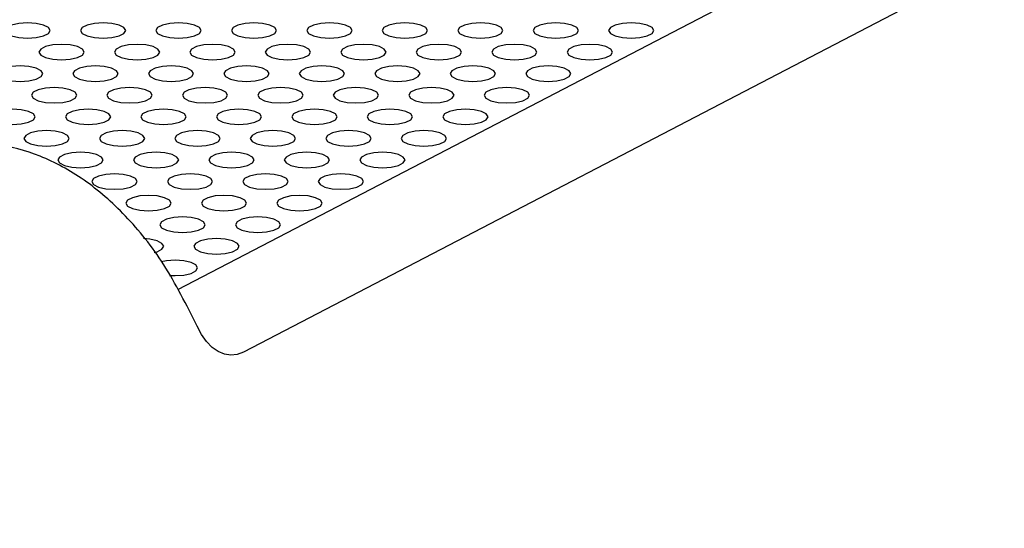
# Model space of a CAD drawing. Units: millimetres. Extents: x 4167 to 16530, y 8017 to 15650.
# Drawn here: x 9453 to 9518, y 11518 to 11552 of the extents above; entities that cross this region are included whole.
import ezdxf

# ---------------------------------------------------------------- set-up
doc = ezdxf.new("R2010")
doc.units = ezdxf.units.MM
doc.header["$LTSCALE"] = 100

msp = doc.modelspace()

# ---------------------------------------------------------------- linework, layer by layer
at = {"color": 7, "linetype": 'Continuous', "lineweight": 25}
for p, q in [((9617.22, 11613.967), (9463.024, 11533.816)), ((9629.507, 11613.967), (9467.407, 11529.707))]:
    msp.add_line(p, q, dxfattribs=at)
at = {"color": 7, "linetype": 'Continuous', "lineweight": 25, "flags": 128}
for points in [[(9453.095, 11550.479), (9453.669, 11550.518), (9454.156, 11550.629), (9454.481, 11550.795), (9454.595, 11550.992), (9454.481, 11551.188), (9454.156, 11551.355), (9453.669, 11551.466), (9453.095, 11551.505), (9452.521, 11551.466), (9452.034, 11551.355), (9451.709, 11551.188), (9451.595, 11550.992), (9451.709, 11550.795), (9452.034, 11550.629), (9452.521, 11550.518), (9453.095, 11550.479)], [(9458.095, 11550.479), (9458.669, 11550.518), (9459.156, 11550.629), (9459.481, 11550.795), (9459.595, 11550.992), (9459.481, 11551.188), (9459.156, 11551.355), (9458.669, 11551.466), (9458.095, 11551.505), (9457.521, 11551.466), (9457.034, 11551.355), (9456.709, 11551.188), (9456.595, 11550.992), (9456.709, 11550.795), (9457.034, 11550.629), (9457.521, 11550.518), (9458.095, 11550.479)], [(9463.095, 11550.479), (9463.669, 11550.518), (9464.156, 11550.629), (9464.481, 11550.795), (9464.595, 11550.992), (9464.481, 11551.188), (9464.156, 11551.355), (9463.669, 11551.466), (9463.095, 11551.505), (9462.521, 11551.466), (9462.034, 11551.355), (9461.709, 11551.188), (9461.595, 11550.992), (9461.709, 11550.795), (9462.034, 11550.629), (9462.521, 11550.518), (9463.095, 11550.479)], [(9468.095, 11550.479), (9468.669, 11550.518), (9469.156, 11550.629), (9469.481, 11550.795), (9469.595, 11550.992), (9469.481, 11551.188), (9469.156, 11551.355), (9468.669, 11551.466), (9468.095, 11551.505), (9467.521, 11551.466), (9467.034, 11551.355), (9466.709, 11551.188), (9466.595, 11550.992), (9466.709, 11550.795), (9467.034, 11550.629), (9467.521, 11550.518), (9468.095, 11550.479)], [(9473.095, 11550.479), (9473.669, 11550.518), (9474.156, 11550.629), (9474.481, 11550.795), (9474.595, 11550.992), (9474.481, 11551.188), (9474.156, 11551.355), (9473.669, 11551.466), (9473.095, 11551.505), (9472.521, 11551.466), (9472.034, 11551.355), (9471.709, 11551.188), (9471.595, 11550.992), (9471.709, 11550.795), (9472.034, 11550.629), (9472.521, 11550.518), (9473.095, 11550.479)], [(9478.095, 11550.479), (9478.669, 11550.518), (9479.156, 11550.629), (9479.481, 11550.795), (9479.595, 11550.992), (9479.481, 11551.188), (9479.156, 11551.355), (9478.669, 11551.466), (9478.095, 11551.505), (9477.521, 11551.466), (9477.034, 11551.355), (9476.709, 11551.188), (9476.595, 11550.992), (9476.709, 11550.795), (9477.034, 11550.629), (9477.521, 11550.518), (9478.095, 11550.479)], [(9483.095, 11550.479), (9483.669, 11550.518), (9484.156, 11550.629), (9484.481, 11550.795), (9484.595, 11550.992), (9484.481, 11551.188), (9484.156, 11551.355), (9483.669, 11551.466), (9483.095, 11551.505), (9482.521, 11551.466), (9482.034, 11551.355), (9481.709, 11551.188), (9481.595, 11550.992), (9481.709, 11550.795), (9482.034, 11550.629), (9482.521, 11550.518), (9483.095, 11550.479)], [(9488.095, 11550.479), (9488.669, 11550.518), (9489.156, 11550.629), (9489.481, 11550.795), (9489.595, 11550.992), (9489.481, 11551.188), (9489.156, 11551.355), (9488.669, 11551.466), (9488.095, 11551.505), (9487.521, 11551.466), (9487.034, 11551.355), (9486.709, 11551.188), (9486.595, 11550.992), (9486.709, 11550.795), (9487.034, 11550.629), (9487.521, 11550.518), (9488.095, 11550.479)], [(9493.095, 11550.479), (9493.669, 11550.518), (9494.156, 11550.629), (9494.481, 11550.795), (9494.595, 11550.992), (9494.481, 11551.188), (9494.156, 11551.355), (9493.669, 11551.466), (9493.095, 11551.505), (9492.521, 11551.466), (9492.034, 11551.355), (9491.709, 11551.188), (9491.595, 11550.992), (9491.709, 11550.795), (9492.034, 11550.629), (9492.521, 11550.518), (9493.095, 11550.479)], [(9455.347, 11549.05), (9455.921, 11549.089), (9456.407, 11549.2), (9456.732, 11549.367), (9456.847, 11549.563), (9456.732, 11549.76), (9456.407, 11549.926), (9455.921, 11550.037), (9455.347, 11550.076), (9454.773, 11550.037), (9454.286, 11549.926), (9453.961, 11549.76), (9453.847, 11549.563), (9453.961, 11549.367), (9454.286, 11549.2), (9454.773, 11549.089), (9455.347, 11549.05)], [(9460.347, 11549.05), (9460.921, 11549.089), (9461.407, 11549.2), (9461.732, 11549.367), (9461.847, 11549.563), (9461.732, 11549.76), (9461.407, 11549.926), (9460.921, 11550.037), (9460.347, 11550.076), (9459.773, 11550.037), (9459.286, 11549.926), (9458.961, 11549.76), (9458.847, 11549.563), (9458.961, 11549.367), (9459.286, 11549.2), (9459.773, 11549.089), (9460.347, 11549.05)], [(9465.347, 11549.05), (9465.921, 11549.089), (9466.407, 11549.2), (9466.732, 11549.367), (9466.847, 11549.563), (9466.732, 11549.76), (9466.407, 11549.926), (9465.921, 11550.037), (9465.347, 11550.076), (9464.773, 11550.037), (9464.286, 11549.926), (9463.961, 11549.76), (9463.847, 11549.563), (9463.961, 11549.367), (9464.286, 11549.2), (9464.773, 11549.089), (9465.347, 11549.05)], [(9470.347, 11549.05), (9470.921, 11549.089), (9471.407, 11549.2), (9471.732, 11549.367), (9471.847, 11549.563), (9471.732, 11549.76), (9471.407, 11549.926), (9470.921, 11550.037), (9470.347, 11550.076), (9469.773, 11550.037), (9469.286, 11549.926), (9468.961, 11549.76), (9468.847, 11549.563), (9468.961, 11549.367), (9469.286, 11549.2), (9469.773, 11549.089), (9470.347, 11549.05)], [(9475.347, 11549.05), (9475.921, 11549.089), (9476.407, 11549.2), (9476.732, 11549.367), (9476.847, 11549.563), (9476.732, 11549.76), (9476.407, 11549.926), (9475.921, 11550.037), (9475.347, 11550.076), (9474.773, 11550.037), (9474.286, 11549.926), (9473.961, 11549.76), (9473.847, 11549.563), (9473.961, 11549.367), (9474.286, 11549.2), (9474.773, 11549.089), (9475.347, 11549.05)], [(9480.347, 11549.05), (9480.921, 11549.089), (9481.407, 11549.2), (9481.732, 11549.367), (9481.847, 11549.563), (9481.732, 11549.76), (9481.407, 11549.926), (9480.921, 11550.037), (9480.347, 11550.076), (9479.773, 11550.037), (9479.286, 11549.926), (9478.961, 11549.76), (9478.847, 11549.563), (9478.961, 11549.367), (9479.286, 11549.2), (9479.773, 11549.089), (9480.347, 11549.05)], [(9485.347, 11549.05), (9485.921, 11549.089), (9486.407, 11549.2), (9486.732, 11549.367), (9486.847, 11549.563), (9486.732, 11549.76), (9486.407, 11549.926), (9485.921, 11550.037), (9485.347, 11550.076), (9484.773, 11550.037), (9484.286, 11549.926), (9483.961, 11549.76), (9483.847, 11549.563), (9483.961, 11549.367), (9484.286, 11549.2), (9484.773, 11549.089), (9485.347, 11549.05)], [(9490.347, 11549.05), (9490.921, 11549.089), (9491.407, 11549.2), (9491.732, 11549.367), (9491.847, 11549.563), (9491.732, 11549.76), (9491.407, 11549.926), (9490.921, 11550.037), (9490.347, 11550.076), (9489.773, 11550.037), (9489.286, 11549.926), (9488.961, 11549.76), (9488.847, 11549.563), (9488.961, 11549.367), (9489.286, 11549.2), (9489.773, 11549.089), (9490.347, 11549.05)], [(9452.598, 11547.622), (9453.172, 11547.661), (9453.659, 11547.772), (9453.984, 11547.938), (9454.098, 11548.135), (9453.984, 11548.331), (9453.659, 11548.497), (9453.172, 11548.609), (9452.598, 11548.648), (9452.024, 11548.609), (9451.538, 11548.497), (9451.212, 11548.331), (9451.098, 11548.135), (9451.212, 11547.938), (9451.538, 11547.772), (9452.024, 11547.661), (9452.598, 11547.622)], [(9457.598, 11547.622), (9458.172, 11547.661), (9458.659, 11547.772), (9458.984, 11547.938), (9459.098, 11548.135), (9458.984, 11548.331), (9458.659, 11548.497), (9458.172, 11548.609), (9457.598, 11548.648), (9457.024, 11548.609), (9456.538, 11548.497), (9456.212, 11548.331), (9456.098, 11548.135), (9456.212, 11547.938), (9456.538, 11547.772), (9457.024, 11547.661), (9457.598, 11547.622)], [(9462.598, 11547.622), (9463.172, 11547.661), (9463.659, 11547.772), (9463.984, 11547.938), (9464.098, 11548.135), (9463.984, 11548.331), (9463.659, 11548.497), (9463.172, 11548.609), (9462.598, 11548.648), (9462.024, 11548.609), (9461.538, 11548.497), (9461.212, 11548.331), (9461.098, 11548.135), (9461.212, 11547.938), (9461.538, 11547.772), (9462.024, 11547.661), (9462.598, 11547.622)], [(9467.598, 11547.622), (9468.172, 11547.661), (9468.659, 11547.772), (9468.984, 11547.938), (9469.098, 11548.135), (9468.984, 11548.331), (9468.659, 11548.497), (9468.172, 11548.609), (9467.598, 11548.648), (9467.024, 11548.609), (9466.538, 11548.497), (9466.212, 11548.331), (9466.098, 11548.135), (9466.212, 11547.938), (9466.538, 11547.772), (9467.024, 11547.661), (9467.598, 11547.622)], [(9472.598, 11547.622), (9473.172, 11547.661), (9473.659, 11547.772), (9473.984, 11547.938), (9474.098, 11548.135), (9473.984, 11548.331), (9473.659, 11548.497), (9473.172, 11548.609), (9472.598, 11548.648), (9472.024, 11548.609), (9471.538, 11548.497), (9471.212, 11548.331), (9471.098, 11548.135), (9471.212, 11547.938), (9471.538, 11547.772), (9472.024, 11547.661), (9472.598, 11547.622)], [(9477.598, 11547.622), (9478.172, 11547.661), (9478.659, 11547.772), (9478.984, 11547.938), (9479.098, 11548.135), (9478.984, 11548.331), (9478.659, 11548.497), (9478.172, 11548.609), (9477.598, 11548.648), (9477.024, 11548.609), (9476.538, 11548.497), (9476.212, 11548.331), (9476.098, 11548.135), (9476.212, 11547.938), (9476.538, 11547.772), (9477.024, 11547.661), (9477.598, 11547.622)], [(9482.598, 11547.622), (9483.172, 11547.661), (9483.659, 11547.772), (9483.984, 11547.938), (9484.098, 11548.135), (9483.984, 11548.331), (9483.659, 11548.497), (9483.172, 11548.609), (9482.598, 11548.648), (9482.024, 11548.609), (9481.538, 11548.497), (9481.212, 11548.331), (9481.098, 11548.135), (9481.212, 11547.938), (9481.538, 11547.772), (9482.024, 11547.661), (9482.598, 11547.622)], [(9487.598, 11547.622), (9488.172, 11547.661), (9488.659, 11547.772), (9488.984, 11547.938), (9489.098, 11548.135), (9488.984, 11548.331), (9488.659, 11548.497), (9488.172, 11548.609), (9487.598, 11548.648), (9487.024, 11548.609), (9486.538, 11548.497), (9486.212, 11548.331), (9486.098, 11548.135), (9486.212, 11547.938), (9486.538, 11547.772), (9487.024, 11547.661), (9487.598, 11547.622)], [(9454.85, 11546.193), (9455.424, 11546.232), (9455.911, 11546.343), (9456.236, 11546.51), (9456.35, 11546.706), (9456.236, 11546.902), (9455.911, 11547.069), (9455.424, 11547.18), (9454.85, 11547.219), (9454.276, 11547.18), (9453.789, 11547.069), (9453.464, 11546.902), (9453.35, 11546.706), (9453.464, 11546.51), (9453.789, 11546.343), (9454.276, 11546.232), (9454.85, 11546.193)], [(9459.85, 11546.193), (9460.424, 11546.232), (9460.911, 11546.343), (9461.236, 11546.51), (9461.35, 11546.706), (9461.236, 11546.902), (9460.911, 11547.069), (9460.424, 11547.18), (9459.85, 11547.219), (9459.276, 11547.18), (9458.789, 11547.069), (9458.464, 11546.902), (9458.35, 11546.706), (9458.464, 11546.51), (9458.789, 11546.343), (9459.276, 11546.232), (9459.85, 11546.193)], [(9464.85, 11546.193), (9465.424, 11546.232), (9465.911, 11546.343), (9466.236, 11546.51), (9466.35, 11546.706), (9466.236, 11546.902), (9465.911, 11547.069), (9465.424, 11547.18), (9464.85, 11547.219), (9464.276, 11547.18), (9463.789, 11547.069), (9463.464, 11546.902), (9463.35, 11546.706), (9463.464, 11546.51), (9463.789, 11546.343), (9464.276, 11546.232), (9464.85, 11546.193)], [(9469.85, 11546.193), (9470.424, 11546.232), (9470.911, 11546.343), (9471.236, 11546.51), (9471.35, 11546.706), (9471.236, 11546.902), (9470.911, 11547.069), (9470.424, 11547.18), (9469.85, 11547.219), (9469.276, 11547.18), (9468.789, 11547.069), (9468.464, 11546.902), (9468.35, 11546.706), (9468.464, 11546.51), (9468.789, 11546.343), (9469.276, 11546.232), (9469.85, 11546.193)], [(9474.85, 11546.193), (9475.424, 11546.232), (9475.911, 11546.343), (9476.236, 11546.51), (9476.35, 11546.706), (9476.236, 11546.902), (9475.911, 11547.069), (9475.424, 11547.18), (9474.85, 11547.219), (9474.276, 11547.18), (9473.789, 11547.069), (9473.464, 11546.902), (9473.35, 11546.706), (9473.464, 11546.51), (9473.789, 11546.343), (9474.276, 11546.232), (9474.85, 11546.193)], [(9479.85, 11546.193), (9480.424, 11546.232), (9480.911, 11546.343), (9481.236, 11546.51), (9481.35, 11546.706), (9481.236, 11546.902), (9480.911, 11547.069), (9480.424, 11547.18), (9479.85, 11547.219), (9479.276, 11547.18), (9478.789, 11547.069), (9478.464, 11546.902), (9478.35, 11546.706), (9478.464, 11546.51), (9478.789, 11546.343), (9479.276, 11546.232), (9479.85, 11546.193)], [(9484.85, 11546.193), (9485.424, 11546.232), (9485.911, 11546.343), (9486.236, 11546.51), (9486.35, 11546.706), (9486.236, 11546.902), (9485.911, 11547.069), (9485.424, 11547.18), (9484.85, 11547.219), (9484.276, 11547.18), (9483.789, 11547.069), (9483.464, 11546.902), (9483.35, 11546.706), (9483.464, 11546.51), (9483.789, 11546.343), (9484.276, 11546.232), (9484.85, 11546.193)], [(9452.102, 11544.764), (9452.676, 11544.803), (9453.162, 11544.915), (9453.487, 11545.081), (9453.602, 11545.277), (9453.487, 11545.474), (9453.162, 11545.64), (9452.676, 11545.751), (9452.102, 11545.79), (9451.528, 11545.751), (9451.041, 11545.64), (9450.716, 11545.474), (9450.602, 11545.277), (9450.716, 11545.081), (9451.041, 11544.915), (9451.528, 11544.803), (9452.102, 11544.764)], [(9457.102, 11544.764), (9457.676, 11544.803), (9458.162, 11544.915), (9458.487, 11545.081), (9458.602, 11545.277), (9458.487, 11545.474), (9458.162, 11545.64), (9457.676, 11545.751), (9457.102, 11545.79), (9456.528, 11545.751), (9456.041, 11545.64), (9455.716, 11545.474), (9455.602, 11545.277), (9455.716, 11545.081), (9456.041, 11544.915), (9456.528, 11544.803), (9457.102, 11544.764)], [(9462.102, 11544.764), (9462.676, 11544.803), (9463.162, 11544.915), (9463.487, 11545.081), (9463.602, 11545.277), (9463.487, 11545.474), (9463.162, 11545.64), (9462.676, 11545.751), (9462.102, 11545.79), (9461.528, 11545.751), (9461.041, 11545.64), (9460.716, 11545.474), (9460.602, 11545.277), (9460.716, 11545.081), (9461.041, 11544.915), (9461.528, 11544.803), (9462.102, 11544.764)], [(9467.102, 11544.764), (9467.676, 11544.803), (9468.162, 11544.915), (9468.487, 11545.081), (9468.602, 11545.277), (9468.487, 11545.474), (9468.162, 11545.64), (9467.676, 11545.751), (9467.102, 11545.79), (9466.528, 11545.751), (9466.041, 11545.64), (9465.716, 11545.474), (9465.602, 11545.277), (9465.716, 11545.081), (9466.041, 11544.915), (9466.528, 11544.803), (9467.102, 11544.764)], [(9472.102, 11544.764), (9472.676, 11544.803), (9473.162, 11544.915), (9473.487, 11545.081), (9473.602, 11545.277), (9473.487, 11545.474), (9473.162, 11545.64), (9472.676, 11545.751), (9472.102, 11545.79), (9471.528, 11545.751), (9471.041, 11545.64), (9470.716, 11545.474), (9470.602, 11545.277), (9470.716, 11545.081), (9471.041, 11544.915), (9471.528, 11544.803), (9472.102, 11544.764)], [(9477.102, 11544.764), (9477.676, 11544.803), (9478.162, 11544.915), (9478.487, 11545.081), (9478.602, 11545.277), (9478.487, 11545.474), (9478.162, 11545.64), (9477.676, 11545.751), (9477.102, 11545.79), (9476.528, 11545.751), (9476.041, 11545.64), (9475.716, 11545.474), (9475.602, 11545.277), (9475.716, 11545.081), (9476.041, 11544.915), (9476.528, 11544.803), (9477.102, 11544.764)], [(9482.102, 11544.764), (9482.676, 11544.803), (9483.162, 11544.915), (9483.487, 11545.081), (9483.602, 11545.277), (9483.487, 11545.474), (9483.162, 11545.64), (9482.676, 11545.751), (9482.102, 11545.79), (9481.528, 11545.751), (9481.041, 11545.64), (9480.716, 11545.474), (9480.602, 11545.277), (9480.716, 11545.081), (9481.041, 11544.915), (9481.528, 11544.803), (9482.102, 11544.764)], [(9454.353, 11543.336), (9454.927, 11543.375), (9455.414, 11543.486), (9455.739, 11543.653), (9455.853, 11543.849), (9455.739, 11544.045), (9455.414, 11544.212), (9454.927, 11544.323), (9454.353, 11544.362), (9453.779, 11544.323), (9453.293, 11544.212), (9452.967, 11544.045), (9452.853, 11543.849), (9452.967, 11543.653), (9453.293, 11543.486), (9453.779, 11543.375), (9454.353, 11543.336)], [(9459.353, 11543.336), (9459.927, 11543.375), (9460.414, 11543.486), (9460.739, 11543.653), (9460.853, 11543.849), (9460.739, 11544.045), (9460.414, 11544.212), (9459.927, 11544.323), (9459.353, 11544.362), (9458.779, 11544.323), (9458.293, 11544.212), (9457.967, 11544.045), (9457.853, 11543.849), (9457.967, 11543.653), (9458.293, 11543.486), (9458.779, 11543.375), (9459.353, 11543.336)], [(9464.353, 11543.336), (9464.927, 11543.375), (9465.414, 11543.486), (9465.739, 11543.653), (9465.853, 11543.849), (9465.739, 11544.045), (9465.414, 11544.212), (9464.927, 11544.323), (9464.353, 11544.362), (9463.779, 11544.323), (9463.293, 11544.212), (9462.967, 11544.045), (9462.853, 11543.849), (9462.967, 11543.653), (9463.293, 11543.486), (9463.779, 11543.375), (9464.353, 11543.336)], [(9469.353, 11543.336), (9469.927, 11543.375), (9470.414, 11543.486), (9470.739, 11543.653), (9470.853, 11543.849), (9470.739, 11544.045), (9470.414, 11544.212), (9469.927, 11544.323), (9469.353, 11544.362), (9468.779, 11544.323), (9468.293, 11544.212), (9467.967, 11544.045), (9467.853, 11543.849), (9467.967, 11543.653), (9468.293, 11543.486), (9468.779, 11543.375), (9469.353, 11543.336)], [(9474.353, 11543.336), (9474.927, 11543.375), (9475.414, 11543.486), (9475.739, 11543.653), (9475.853, 11543.849), (9475.739, 11544.045), (9475.414, 11544.212), (9474.927, 11544.323), (9474.353, 11544.362), (9473.779, 11544.323), (9473.293, 11544.212), (9472.967, 11544.045), (9472.853, 11543.849), (9472.967, 11543.653), (9473.293, 11543.486), (9473.779, 11543.375), (9474.353, 11543.336)], [(9479.353, 11543.336), (9479.927, 11543.375), (9480.414, 11543.486), (9480.739, 11543.653), (9480.853, 11543.849), (9480.739, 11544.045), (9480.414, 11544.212), (9479.927, 11544.323), (9479.353, 11544.362), (9478.779, 11544.323), (9478.293, 11544.212), (9477.967, 11544.045), (9477.853, 11543.849), (9477.967, 11543.653), (9478.293, 11543.486), (9478.779, 11543.375), (9479.353, 11543.336)], [(9456.605, 11541.907), (9457.179, 11541.946), (9457.666, 11542.057), (9457.991, 11542.224), (9458.105, 11542.42), (9457.991, 11542.617), (9457.666, 11542.783), (9457.179, 11542.894), (9456.605, 11542.933), (9456.031, 11542.894), (9455.544, 11542.783), (9455.219, 11542.617), (9455.105, 11542.42), (9455.219, 11542.224), (9455.544, 11542.057), (9456.031, 11541.946), (9456.605, 11541.907)], [(9461.605, 11541.907), (9462.179, 11541.946), (9462.666, 11542.057), (9462.991, 11542.224), (9463.105, 11542.42), (9462.991, 11542.617), (9462.666, 11542.783), (9462.179, 11542.894), (9461.605, 11542.933), (9461.031, 11542.894), (9460.544, 11542.783), (9460.219, 11542.617), (9460.105, 11542.42), (9460.219, 11542.224), (9460.544, 11542.057), (9461.031, 11541.946), (9461.605, 11541.907)], [(9466.605, 11541.907), (9467.179, 11541.946), (9467.666, 11542.057), (9467.991, 11542.224), (9468.105, 11542.42), (9467.991, 11542.617), (9467.666, 11542.783), (9467.179, 11542.894), (9466.605, 11542.933), (9466.031, 11542.894), (9465.544, 11542.783), (9465.219, 11542.617), (9465.105, 11542.42), (9465.219, 11542.224), (9465.544, 11542.057), (9466.031, 11541.946), (9466.605, 11541.907)], [(9471.605, 11541.907), (9472.179, 11541.946), (9472.666, 11542.057), (9472.991, 11542.224), (9473.105, 11542.42), (9472.991, 11542.617), (9472.666, 11542.783), (9472.179, 11542.894), (9471.605, 11542.933), (9471.031, 11542.894), (9470.544, 11542.783), (9470.219, 11542.617), (9470.105, 11542.42), (9470.219, 11542.224), (9470.544, 11542.057), (9471.031, 11541.946), (9471.605, 11541.907)], [(9476.605, 11541.907), (9477.179, 11541.946), (9477.666, 11542.057), (9477.991, 11542.224), (9478.105, 11542.42), (9477.991, 11542.617), (9477.666, 11542.783), (9477.179, 11542.894), (9476.605, 11542.933), (9476.031, 11542.894), (9475.544, 11542.783), (9475.219, 11542.617), (9475.105, 11542.42), (9475.219, 11542.224), (9475.544, 11542.057), (9476.031, 11541.946), (9476.605, 11541.907)], [(9458.857, 11540.479), (9459.431, 11540.518), (9459.917, 11540.629), (9460.242, 11540.795), (9460.357, 11540.992), (9460.242, 11541.188), (9459.917, 11541.354), (9459.431, 11541.466), (9458.857, 11541.505), (9458.283, 11541.466), (9457.796, 11541.354), (9457.471, 11541.188), (9457.357, 11540.992), (9457.471, 11540.795), (9457.796, 11540.629), (9458.283, 11540.518), (9458.857, 11540.479)], [(9463.857, 11540.479), (9464.431, 11540.518), (9464.917, 11540.629), (9465.242, 11540.795), (9465.357, 11540.992), (9465.242, 11541.188), (9464.917, 11541.354), (9464.431, 11541.466), (9463.857, 11541.505), (9463.283, 11541.466), (9462.796, 11541.354), (9462.471, 11541.188), (9462.357, 11540.992), (9462.471, 11540.795), (9462.796, 11540.629), (9463.283, 11540.518), (9463.857, 11540.479)], [(9468.857, 11540.479), (9469.431, 11540.518), (9469.917, 11540.629), (9470.242, 11540.795), (9470.357, 11540.992), (9470.242, 11541.188), (9469.917, 11541.354), (9469.431, 11541.466), (9468.857, 11541.505), (9468.283, 11541.466), (9467.796, 11541.354), (9467.471, 11541.188), (9467.357, 11540.992), (9467.471, 11540.795), (9467.796, 11540.629), (9468.283, 11540.518), (9468.857, 11540.479)], [(9473.857, 11540.479), (9474.431, 11540.518), (9474.917, 11540.629), (9475.242, 11540.795), (9475.357, 11540.992), (9475.242, 11541.188), (9474.917, 11541.354), (9474.431, 11541.466), (9473.857, 11541.505), (9473.283, 11541.466), (9472.796, 11541.354), (9472.471, 11541.188), (9472.357, 11540.992), (9472.471, 11540.795), (9472.796, 11540.629), (9473.283, 11540.518), (9473.857, 11540.479)], [(9461.108, 11539.05), (9461.682, 11539.089), (9462.169, 11539.2), (9462.494, 11539.367), (9462.608, 11539.563), (9462.494, 11539.759), (9462.169, 11539.926), (9461.682, 11540.037), (9461.108, 11540.076), (9460.534, 11540.037), (9460.048, 11539.926), (9459.722, 11539.759), (9459.608, 11539.563), (9459.722, 11539.367), (9460.048, 11539.2), (9460.534, 11539.089), (9461.108, 11539.05)], [(9466.108, 11539.05), (9466.682, 11539.089), (9467.169, 11539.2), (9467.494, 11539.367), (9467.608, 11539.563), (9467.494, 11539.759), (9467.169, 11539.926), (9466.682, 11540.037), (9466.108, 11540.076), (9465.534, 11540.037), (9465.048, 11539.926), (9464.722, 11539.759), (9464.608, 11539.563), (9464.722, 11539.367), (9465.048, 11539.2), (9465.534, 11539.089), (9466.108, 11539.05)], [(9471.108, 11539.05), (9471.682, 11539.089), (9472.169, 11539.2), (9472.494, 11539.367), (9472.608, 11539.563), (9472.494, 11539.759), (9472.169, 11539.926), (9471.682, 11540.037), (9471.108, 11540.076), (9470.534, 11540.037), (9470.048, 11539.926), (9469.722, 11539.759), (9469.608, 11539.563), (9469.722, 11539.367), (9470.048, 11539.2), (9470.534, 11539.089), (9471.108, 11539.05)], [(9463.36, 11537.621), (9463.934, 11537.66), (9464.421, 11537.772), (9464.746, 11537.938), (9464.86, 11538.134), (9464.746, 11538.331), (9464.421, 11538.497), (9463.934, 11538.608), (9463.36, 11538.647), (9462.786, 11538.608), (9462.299, 11538.497), (9461.974, 11538.331), (9461.86, 11538.134), (9461.974, 11537.938), (9462.299, 11537.772), (9462.786, 11537.66), (9463.36, 11537.621)], [(9468.36, 11537.621), (9468.934, 11537.66), (9469.421, 11537.772), (9469.746, 11537.938), (9469.86, 11538.134), (9469.746, 11538.331), (9469.421, 11538.497), (9468.934, 11538.608), (9468.36, 11538.647), (9467.786, 11538.608), (9467.299, 11538.497), (9466.974, 11538.331), (9466.86, 11538.134), (9466.974, 11537.938), (9467.299, 11537.772), (9467.786, 11537.66), (9468.36, 11537.621)], [(9461.491, 11536.29), (9461.672, 11536.343), (9461.997, 11536.51), (9462.112, 11536.706), (9461.997, 11536.902), (9461.672, 11537.069), (9461.186, 11537.18), (9460.764, 11537.216)], [(9465.612, 11536.193), (9466.186, 11536.232), (9466.672, 11536.343), (9466.997, 11536.51), (9467.112, 11536.706), (9466.997, 11536.902), (9466.672, 11537.069), (9466.186, 11537.18), (9465.612, 11537.219), (9465.038, 11537.18), (9464.551, 11537.069), (9464.226, 11536.902), (9464.112, 11536.706), (9464.226, 11536.51), (9464.551, 11536.343), (9465.038, 11536.232), (9465.612, 11536.193)], [(9462.497, 11534.78), (9462.863, 11534.764), (9463.437, 11534.803), (9463.924, 11534.915), (9464.249, 11535.081), (9464.363, 11535.277), (9464.249, 11535.474), (9463.924, 11535.64), (9463.437, 11535.751), (9462.863, 11535.79), (9462.289, 11535.751), (9461.947, 11535.683)], [(9467.407, 11529.707), (9466.988, 11529.548), (9466.56, 11529.499), (9466.133, 11529.562), (9465.716, 11529.736), (9465.318, 11530.016), (9464.949, 11530.396), (9464.616, 11530.869), (9464.327, 11531.422)]]:
    msp.add_lwpolyline(points, dxfattribs=at)
at = {"color": 7, "linetype": 'Continuous', "lineweight": 25}
msp.add_open_spline([(9464.327, 11531.422), (9463.619, 11532.83), (9462.218, 11535.613), (9459.638, 11538.809), (9456.87, 11541.216), (9453.958, 11542.792), (9450.965, 11543.583), (9447.944, 11543.595), (9444.934, 11542.824), (9441.997, 11541.243), (9439.194, 11538.839), (9436.786, 11535.785), (9434.807, 11532.277), (9433.249, 11528.485), (9432.066, 11524.21), (9431.282, 11519.559), (9431.182, 11516.33), (9431.132, 11514.705)], degree=3, knots=[0, 0, 0, 0, 0.072451, 0.143161, 0.212323, 0.280995, 0.348454, 0.416275, 0.484535, 0.553413, 0.623348, 0.694858, 0.753658, 0.813538, 0.874932, 0.937052, 1, 1, 1, 1], dxfattribs=at)

doc.saveas('drawing.dxf')
